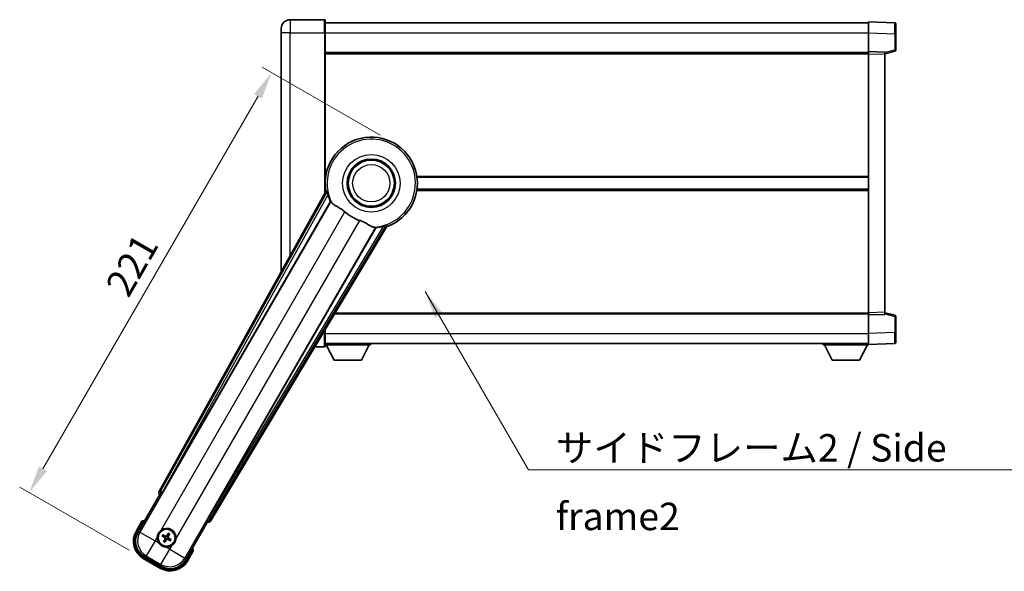
# Model space of a CAD drawing. Units: millimetres. Extents: x 0 to 9845, y 0 to 1686.
# Drawn here: x 3367 to 3815, y 511 to 762 of the extents above; entities that cross this region are included whole.
import ezdxf

# ---------------------------------------------------------------- set-up
doc = ezdxf.new("R2010")
doc.units = ezdxf.units.MM
doc.header["$LTSCALE"] = 6
doc.layers.get('Defpoints').update_dxf_attribs({"lineweight": 25})
for name, color, linetype, lineweight in [('Dimension (ISO)', 7, 'Continuous', 18), ('Symbol (ISO)', 7, 'Continuous', 18), ('Visible (ISO)', 7, 'Continuous', 35), ('Visible Narrow (ISO)', 7, 'Continuous', 25)]:
    doc.layers.add(name, color=color, linetype=linetype, lineweight=lineweight)
doc.styles.add('Note Text (TK)', font='txt')
doc.dimstyles.new('Default - Method 1b (TK)', dxfattribs={"dimscale": 6, "dimtxt": 2.5, "dimasz": 2.5, "dimexe": 1, "dimexo": 1.5, "dimgap": 1, "dimtad": 1, "dimtoh": 1, "dimrnd": 1e-08, "dimdsep": 46, "dimtxsty": 'Note Text (TK)', "dimcen": 0.09, "dimdle": 5, "dimclrd": 100, "dimclre": 100, "dimclrt": 7, "dimadec": 1, "dimazin": 1, "dimtfac": 1, "dimtmove": 0, "dimatfit": 3, "dimfxl": 1, "dimtolj": 1, "dimlwd": -1, "dimlwe": -1, "dimarcsym": 0})
doc.dimstyles.new('Default - Method 1b (TK)$7', dxfattribs={"dimscale": 6, "dimtxt": 2.5, "dimasz": 2.5, "dimexe": 1, "dimexo": 1.5, "dimgap": 1, "dimtad": 1, "dimtoh": 1, "dimrnd": 1e-08, "dimdsep": 46, "dimtxsty": 'Note Text (TK)', "dimcen": 0.09, "dimdle": 5, "dimclrd": 100, "dimclre": 100, "dimclrt": 7, "dimadec": 1, "dimazin": 1, "dimtfac": 1, "dimtmove": 0, "dimatfit": 3, "dimfxl": 1, "dimtolj": 1, "dimlwd": -1, "dimlwe": -1, "dimarcsym": 0})

# ---------------------------------------------------------------- blocks, each defined once
blk = doc.blocks.new('*D79')
at = {"layer": 'Defpoints', "color": 0}
for p in [(3537.59, 705.97), (3371.23, 546.83), (3423.19, 516.83)]:
    blk.add_point(p, dxfattribs=at)
at = {"layer": 'Dimension (ISO)', "color": 100}
for p, q in [((3531.09, 709.72), (3477.4, 740.72)), ((3475.48, 727.4), (3377.48, 557.65)), ((3416.7, 520.58), (3366.9, 549.33))]:
    blk.add_line(p, q, dxfattribs=at)
for points in [[(3473.68, 728.44), (3477.28, 726.35), (3481.73, 738.22)], [(3375.68, 558.7), (3379.28, 556.61), (3371.23, 546.83)]]:
    blk.add_solid(points, dxfattribs=at)
at = {"layer": 'Dimension (ISO)', "color": 7, "insert": (3411, 638.22), "char_height": 12.5, "attachment_point": 4, "rotation": 60, "style": 'Note Text (TK)'}
blk.add_mtext('\\A1;221', dxfattribs=at)

msp = doc.modelspace()

# ---------------------------------------------------------------- linework, layer by layer
at = {"layer": 'Visible (ISO)'}
for p, q in [((3486.0884, 756.2847), (3486.0884, 758.2847)), ((3505.8384, 762.2847), (3490.0884, 762.2847)), ((3506.0884, 762.0347), (3506.0884, 756.2847)), ((3506.0884, 760.7847), (3753.5884, 760.7847)), ((3753.5884, 756.2877), (3753.5884, 761.2847)), ((3765.6059, 760.865), (3753.5884, 761.2847)), ((3766.0884, 760.3653), (3766.0884, 755.8681)), ((3486.0884, 756.2847), (3486.0884, 647.4888)), ((3506.0884, 683.4532), (3506.0884, 756.2847)), ((3753.5884, 747.7847), (3753.5884, 756.2877)), ((3766.0884, 748.4537), (3766.0884, 755.8681)), ((3506.0884, 747.2847), (3753.5884, 747.2847)), ((3753.5884, 746.7853), (3753.5884, 747.7847)), ((3761.0884, 747.5228), (3753.5884, 747.7847)), ((3753.5884, 628.7841), (3753.5884, 746.7853)), ((3761.0884, 746.7847), (3765.7125, 747.9693)), ((3761.0884, 747.5228), (3761.0884, 746.5234)), ((3761.0884, 629.046), (3761.0884, 746.5234)), ((3506.0884, 690.5347), (3506.2693, 690.5347)), ((3547.9076, 690.5347), (3753.5884, 690.5347)), ((3506.4225, 684.0539), (3430.3735, 547.3011)), ((3506.0884, 685.0347), (3506.2693, 685.0347)), ((3547.9076, 685.0347), (3753.5884, 685.0347)), ((3432.0578, 546.962), (3508.5119, 679.3843)), ((3529.1018, 667.4967), (3452.6477, 535.0745)), ((3453.7835, 533.7853), (3534.1905, 668.0221)), ((3510.388, 628.2847), (3753.5884, 628.2847)), ((3753.5884, 627.7847), (3753.5884, 628.7841)), ((3753.5884, 627.7847), (3761.0884, 628.0466)), ((3761.0884, 629.046), (3761.0884, 628.0466)), ((3765.7125, 627.6), (3761.0884, 628.7847)), ((3753.5884, 619.2816), (3753.5884, 627.7847)), ((3766.0884, 619.7013), (3766.0884, 627.1156)), ((3506.0884, 619.2847), (3506.0884, 621.1066)), ((3506.0884, 619.2847), (3506.0884, 613.5347)), ((3753.5884, 614.2847), (3753.5884, 619.2816)), ((3766.0884, 619.7013), (3766.0884, 615.204)), ((3506.0884, 614.7847), (3753.5884, 614.7847)), ((3526.6884, 614.7847), (3526.6884, 614.0847)), ((3732.9884, 614.7847), (3732.9884, 614.0847)), ((3753.5884, 614.2847), (3765.6059, 614.7043)), ((3501.4031, 613.2847), (3505.8384, 613.2847)), ((3506.0884, 614.0847), (3526.6884, 614.0847)), ((3510.1384, 607.1847), (3506.5884, 614.0847)), ((3522.6384, 607.1847), (3526.1884, 614.0847)), ((3732.9884, 614.0847), (3753.5884, 614.0847)), ((3737.0384, 607.1847), (3733.4884, 614.0847)), ((3749.5384, 607.1847), (3753.0884, 614.0847)), ((3753.5884, 614.2847), (3753.5884, 614.0847)), ((3510.1384, 607.1847), (3522.6384, 607.1847)), ((3737.0384, 607.1847), (3749.5384, 607.1847)), ((3420.7479, 528.5974), (3430.7631, 545.9443)), ((3430.746, 545.9542), (3430.7631, 545.9443)), ((3430.7631, 545.9443), (3431.4906, 546.1393)), ((3452.2188, 534.1718), (3452.4137, 533.4443)), ((3422.5695, 533.7526), (3419.8971, 529.1238)), ((3452.4137, 533.4443), (3442.3985, 516.0974)), ((3452.4137, 533.4443), (3452.4308, 533.4345)), ((3431.914, 527.0319), (3432.4404, 526.8186)), ((3432.6651, 527.2078), (3432.2172, 527.557)), ((3432.9015, 525.0977), (3432.5523, 524.6497)), ((3433.0774, 524.3465), (3433.2908, 524.8729)), ((3434.5994, 528.1953), (3434.3861, 527.6689)), ((3434.7753, 527.4442), (3435.1245, 527.8922)), ((3435.0117, 525.3341), (3435.4597, 524.9849)), ((3435.7628, 525.5099), (3435.2364, 525.7233)), ((3423.1913, 516.8296), (3430.9855, 512.3296)), ((3431.5119, 513.1804), (3423.6649, 517.7108)), ((3443.2798, 515.6238), (3445.9522, 520.2526))]:
    msp.add_line(p, q, dxfattribs=at)
for centre, radius in [((3527.0884, 687.7847), 11), ((3527.0884, 687.7847), 10.5), ((3527.0884, 687.7847), 10.5), ((3433.8384, 526.2709), 4), ((3433.8384, 526.2709), 3.8385)]:
    msp.add_circle(centre, radius, dxfattribs=at)
for centre, radius, start, end in [((3490.0884, 758.2847), 4, 90, 180), ((3505.8384, 762.0347), 0.25, 0, 90), ((3765.5884, 760.3653), 0.5, 0, 88), ((3765.5884, 748.4537), 0.5, 284.37, 0), ((3527.0884, 687.7847), 21, 289.766832, 190.233168), ((3527.0884, 687.7847), 20.3876, 194.704274, 204.33257), ((3527.0884, 687.7847), 17.7503, 227.449905, 252.550095), ((3527.0884, 687.7847), 20.3876, 275.66743, 285.295726), ((3765.5884, 627.1156), 0.5, 0, 75.63), ((3765.5884, 615.204), 0.5, 272, 0), ((3505.8384, 613.5347), 0.25, 270, 0), ((3429.0784, 518.0264), 17.02, 107.259081, 112.484111), ((3433.8384, 526.2709), 4.25, 354.8332, 125.1668), ((3427.6913, 524.6238), 9, 150, 240), ((3433.8384, 526.2709), 4.25, 174.8332, 215.1668), ((3433.8384, 526.2709), 1.5014, 141.392281, 158.607719), ((3433.8384, 526.2709), 1.5014, 231.392281, 248.607719), ((3433.8384, 526.2709), 1.5014, 51.392281, 68.607719), ((3433.8384, 526.2709), 1.5014, 321.392281, 338.607719), ((3433.8384, 526.2709), 4.25, 264.8332, 305.1668), ((3429.0784, 518.0264), 17.02, 7.515889, 12.740919), ((3435.4855, 520.1238), 9, 240, 330)]:
    msp.add_arc(centre, radius, start, end, dxfattribs=at)
for centre, major_axis, ratio, start_param, end_param in [((3431.2544, 546.8198), (-0.971, -0.2686), 0.99255093, 5.50956512, 7.0568055), ((3431.9821, 547.0058), (-0.5, -0.866), 0.08748866, 0.08726646, 1.57079633), ((3452.7235, 535.0307), (0.5, 0.866), 0.08748866, 1.57079633, 3.05432619), ((3452.9262, 534.3076), (0.2529, -0.9752), 0.99255093, 5.50956512, 7.0568055), ((3427.733, 524.635), (-7.7863, -2.0863), 0.99243251, 5.50158524, 7.06478537), ((3433.9165, 526.3951), (5.5008, -3.4598), 0.08715574, 4.36672138, 4.60659097), ((3433.7699, 526.1412), (-5.7466, 3.0339), 0.08715574, 4.81818699, 5.05805658), ((3433.9682, 526.2024), (-3.0339, -5.7466), 0.08715574, 4.81818699, 5.05805658), ((3433.7142, 526.349), (3.4598, 5.5008), 0.08715574, 4.36672138, 4.60659097), ((3433.9626, 526.1928), (-3.4598, -5.5008), 0.08715574, 4.36672138, 4.60659097), ((3433.9069, 526.4007), (5.7466, -3.0339), 0.08715574, 4.81818699, 5.05805658), ((3433.7087, 526.3394), (3.0339, 5.7466), 0.08715574, 4.81818699, 5.05805658), ((3433.7603, 526.1467), (-5.5008, 3.4598), 0.08715574, 4.36672138, 4.60659097), ((3435.4743, 520.1656), (2.0863, -7.7863), 0.99243251, 5.50158524, 7.06478537)]:
    msp.add_ellipse(centre, major_axis=major_axis, ratio=ratio, start_param=start_param, end_param=end_param, dxfattribs=at)
for points in [[(3506.981, 683.9625), (3506.7034, 684.0073), (3506.4225, 684.0539)], [(3508.5119, 679.3843), (3508.5462, 679.3826), (3508.5804, 679.381)], [(3534.1905, 668.0221), (3534.0096, 668.2421), (3533.8321, 668.4601)], [(3529.0646, 667.5544), (3529.0832, 667.5256), (3529.1018, 667.4967)]]:
    msp.add_open_spline(points, degree=2, dxfattribs=at)
for points, knots in [([(3506.981, 683.9625), (3506.986, 683.9617), (3506.9924, 683.9538), (3507.0086, 683.9225), (3507.0186, 683.8971), (3507.0521, 683.8004), (3507.079, 683.7075), (3507.1463, 683.4634), (3507.1932, 683.2826), (3507.284, 682.9332), (3507.3273, 682.767), (3507.3686, 682.6097)], [0.3759847, 0.3759847, 0.3759847, 0.3759847, 0.392440242, 0.392440242, 0.410914798, 0.410914798, 0.44786391, 0.44786391, 0.504486619, 0.504486619, 0.552148681, 0.552148681, 0.552148681, 0.552148681]), ([(3508.5804, 679.381), (3508.6681, 679.3767), (3508.8379, 679.1917), (3509.0895, 678.8506), (3509.0906, 678.8492), (3509.0916, 678.8477)], [2.57632281, 2.57632281, 2.57632281, 2.57632281, 2.843099825, 2.843099825, 2.844244962, 2.844244962, 2.844244962, 2.844244962]), ([(3509.0916, 678.8477), (3509.2458, 678.6384), (3509.4669, 678.4307), (3510.2062, 677.873), (3510.81, 677.5267), (3512.1163, 676.7933), (3512.7905, 676.4192), (3513.7893, 675.755), (3514.1093, 675.5248), (3514.6491, 675.0946), (3514.8698, 674.9058), (3515.085, 674.7083)], [-8.358650844, -8.358650844, -8.358650844, -8.358650844, -8.190003506, -8.190003506, -7.917688575, -7.917688575, -7.676295197, -7.676295197, -7.560988477, -7.560988477, -7.477759094, -7.477759094, -7.477759094, -7.477759094]), ([(3521.7656, 670.8512), (3522.002, 670.7769), (3522.2346, 670.6962), (3522.819, 670.4737), (3523.1614, 670.3246), (3524.1431, 669.8532), (3524.7399, 669.5085), (3526.0569, 668.7303), (3526.7461, 668.3096), (3527.7293, 667.8685), (3528.0583, 667.7628), (3528.3472, 667.7305)], [-5.27158626, -5.27158626, -5.27158626, -5.27158626, -5.18721863, -5.18721863, -5.05628435, -5.05628435, -4.79921142, -4.79921142, -4.44219969, -4.44219969, -4.22248819, -4.22248819, -4.22248819, -4.22248819]), ([(3532.4667, 668.1193), (3532.6236, 668.1622), (3532.7891, 668.2078), (3533.1372, 668.3039), (3533.3172, 668.3536), (3533.5622, 668.4174), (3533.6561, 668.4406), (3533.7566, 668.4599), (3533.7836, 668.4639), (3533.8188, 668.4656), (3533.8288, 668.464), (3533.8321, 668.4601)], [0.192845303, 0.192845303, 0.192845303, 0.192845303, 0.240507365, 0.240507365, 0.297130074, 0.297130074, 0.334079186, 0.334079186, 0.352553742, 0.352553742, 0.369009283, 0.369009283, 0.369009283, 0.369009283]), ([(3528.3472, 667.7305), (3528.349, 667.7303), (3528.3508, 667.7301), (3528.7719, 667.6828), (3529.017, 667.6282), (3529.0646, 667.5544)], [2.102258604, 2.102258604, 2.102258604, 2.102258604, 2.10340374, 2.10340374, 2.370180755, 2.370180755, 2.370180755, 2.370180755]), ([(3422.9169, 533.3543), (3422.9162, 533.3552), (3422.9154, 533.356), (3422.8897, 533.3857), (3422.8647, 533.4145), (3422.8158, 533.4707), (3422.7919, 533.4981), (3422.7287, 533.5706), (3422.692, 533.6127), (3422.632, 533.6813), (3422.6087, 533.7078), (3422.5775, 533.7435), (3422.5695, 533.7526), (3422.5695, 533.7526)], [-0.0809227639, -0.0809227639, -0.0809227639, -0.0809227639, -0.0805886357, -0.0805886357, -0.0691479127, -0.0691479127, -0.0577655589, -0.0577655589, -0.0376220805, -0.0376220805, -0.0185556094, -0.0185556094, 0, 0, 0, 0]), ([(3429.6057, 526.6537), (3429.6142, 526.7475), (3429.6258, 526.8412), (3429.7233, 527.4579), (3429.9092, 527.9653), (3430.4064, 528.8265), (3430.7529, 529.2413), (3431.2382, 529.634), (3431.3136, 529.691), (3431.3906, 529.7452)], [4.535339596, 4.535339596, 4.535339596, 4.535339596, 4.561894963, 4.561894963, 4.711051305, 4.711051305, 4.860207647, 4.860207647, 4.886763014, 4.886763014, 4.886763014, 4.886763014]), ([(3431.914, 527.0319), (3431.9082, 527.0343), (3431.8999, 527.0382), (3431.881, 527.0479), (3431.8664, 527.0559), (3431.8396, 527.0715), (3431.8226, 527.0817), (3431.7957, 527.0987), (3431.7811, 527.1081), (3431.769, 527.1163)], [0.0459372434, 0.0459372434, 0.0459372434, 0.0459372434, 0.0499619147, 0.0499619147, 0.0549494088, 0.0549494088, 0.0600073503, 0.0600073503, 0.0644982316, 0.0644982316, 0.0644982316, 0.0644982316]), ([(3432.0716, 527.6404), (3432.0847, 527.634), (3432.1002, 527.6261), (3432.1284, 527.6112), (3432.1457, 527.6017), (3432.1726, 527.5862), (3432.1868, 527.5776), (3432.2046, 527.5661), (3432.2122, 527.5609), (3432.2172, 527.557)], [0.0156348301, 0.0156348301, 0.0156348301, 0.0156348301, 0.0201257115, 0.0201257115, 0.0251836529, 0.0251836529, 0.0301711471, 0.0301711471, 0.0341958184, 0.0341958184, 0.0341958184, 0.0341958184]), ([(3433.0358, 526.2837), (3433.0698, 526.2619), (3433.1018, 526.2319), (3433.1514, 526.1614), (3433.1689, 526.121), (3433.187, 526.0417), (3433.1888, 525.9977), (3433.1761, 525.9211), (3433.1649, 525.888), (3433.1497, 525.8585)], [0, 0, 0, 0, 0.0121827904, 0.0121827904, 0.0243655807, 0.0243655807, 0.0365656453, 0.0365656453, 0.0463302673, 0.0463302673, 0.0463302673, 0.0463302673]), ([(3433.1272, 526.4291), (3433.1666, 526.4067), (3433.2031, 526.3783), (3433.259, 526.3214), (3433.2842, 526.2894), (3433.3257, 526.2182), (3433.3419, 526.1789), (3433.3624, 526.1024), (3433.368, 526.0602), (3433.3677, 525.9778), (3433.3619, 525.9375), (3433.3419, 525.8602), (3433.3245, 525.8175), (3433.3016, 525.7784)], [0.2183706741, 0.2183706741, 0.2183706741, 0.2183706741, 0.2324387752, 0.2324387752, 0.2443116158, 0.2443116158, 0.2561844563, 0.2561844563, 0.2680572968, 0.2680572968, 0.2799301374, 0.2799301374, 0.2939982384, 0.2939982384, 0.2939982384, 0.2939982384]), ([(3433.9966, 526.9821), (3433.9742, 526.9427), (3433.9458, 526.9063), (3433.8889, 526.8503), (3433.8569, 526.8251), (3433.7857, 526.7836), (3433.7463, 526.7675), (3433.6699, 526.747), (3433.6277, 526.7413), (3433.5453, 526.7416), (3433.505, 526.7475), (3433.4277, 526.7674), (3433.3849, 526.7848), (3433.3458, 526.8078)], [0.2183706741, 0.2183706741, 0.2183706741, 0.2183706741, 0.2324387752, 0.2324387752, 0.2443116158, 0.2443116158, 0.2561844563, 0.2561844563, 0.2680572968, 0.2680572968, 0.2799301374, 0.2799301374, 0.2939982384, 0.2939982384, 0.2939982384, 0.2939982384]), ([(3433.8512, 527.0736), (3433.8294, 527.0396), (3433.7994, 527.0075), (3433.7289, 526.9579), (3433.6885, 526.9405), (3433.6092, 526.9224), (3433.5652, 526.9205), (3433.4886, 526.9332), (3433.4555, 526.9444), (3433.426, 526.9596)], [0, 0, 0, 0, 0.0121827904, 0.0121827904, 0.0243655807, 0.0243655807, 0.0365656453, 0.0365656453, 0.0463302673, 0.0463302673, 0.0463302673, 0.0463302673]), ([(3433.6803, 525.5597), (3433.7027, 525.5991), (3433.731, 525.6356), (3433.7879, 525.6915), (3433.8199, 525.7167), (3433.8912, 525.7582), (3433.9305, 525.7744), (3434.0069, 525.7949), (3434.0491, 525.8005), (3434.1315, 525.8002), (3434.1719, 525.7944), (3434.2491, 525.7744), (3434.2919, 525.757), (3434.331, 525.7341)], [0.2183706741, 0.2183706741, 0.2183706741, 0.2183706741, 0.2324387752, 0.2324387752, 0.2443116158, 0.2443116158, 0.2561844563, 0.2561844563, 0.2680572968, 0.2680572968, 0.2799301374, 0.2799301374, 0.2939982384, 0.2939982384, 0.2939982384, 0.2939982384]), ([(3433.8256, 525.4683), (3433.8474, 525.5023), (3433.8775, 525.5344), (3433.9479, 525.5839), (3433.9884, 525.6014), (3434.0676, 525.6195), (3434.1117, 525.6213), (3434.1882, 525.6086), (3434.2214, 525.5974), (3434.2508, 525.5822)], [0, 0, 0, 0, 0.0121827904, 0.0121827904, 0.0243655807, 0.0243655807, 0.0365656453, 0.0365656453, 0.0463302673, 0.0463302673, 0.0463302673, 0.0463302673]), ([(3434.5496, 526.1128), (3434.5102, 526.1352), (3434.4738, 526.1635), (3434.4178, 526.2204), (3434.3926, 526.2524), (3434.3511, 526.3237), (3434.335, 526.363), (3434.3145, 526.4395), (3434.3088, 526.4816), (3434.3091, 526.564), (3434.315, 526.6044), (3434.3349, 526.6816), (3434.3523, 526.7244), (3434.3753, 526.7635)], [0.2183706741, 0.2183706741, 0.2183706741, 0.2183706741, 0.2324387752, 0.2324387752, 0.2443116158, 0.2443116158, 0.2561844563, 0.2561844563, 0.2680572968, 0.2680572968, 0.2799301374, 0.2799301374, 0.2939982384, 0.2939982384, 0.2939982384, 0.2939982384]), ([(3434.641, 526.2581), (3434.6071, 526.28), (3434.575, 526.31), (3434.5254, 526.3805), (3434.508, 526.4209), (3434.4898, 526.5001), (3434.488, 526.5442), (3434.5007, 526.6208), (3434.5119, 526.6539), (3434.5271, 526.6833)], [0, 0, 0, 0, 0.0121827904, 0.0121827904, 0.0243655807, 0.0243655807, 0.0365656453, 0.0365656453, 0.0463302673, 0.0463302673, 0.0463302673, 0.0463302673]), ([(3434.5994, 528.1953), (3434.6018, 528.2012), (3434.6057, 528.2095), (3434.6154, 528.2284), (3434.6234, 528.2429), (3434.6389, 528.2697), (3434.6492, 528.2867), (3434.6662, 528.3136), (3434.6756, 528.3282), (3434.6838, 528.3403)], [0.0459372434, 0.0459372434, 0.0459372434, 0.0459372434, 0.0499619147, 0.0499619147, 0.0549494088, 0.0549494088, 0.0600073503, 0.0600073503, 0.0644982316, 0.0644982316, 0.0644982316, 0.0644982316]), ([(3435.2079, 528.0377), (3435.2015, 528.0246), (3435.1936, 528.0091), (3435.1787, 527.981), (3435.1692, 527.9636), (3435.1537, 527.9368), (3435.1451, 527.9226), (3435.1336, 527.9047), (3435.1284, 527.8971), (3435.1245, 527.8922)], [0.0156348301, 0.0156348301, 0.0156348301, 0.0156348301, 0.0201257115, 0.0201257115, 0.0251836529, 0.0251836529, 0.0301711471, 0.0301711471, 0.0341958184, 0.0341958184, 0.0341958184, 0.0341958184]), ([(3435.6052, 524.9015), (3435.5921, 524.9079), (3435.5766, 524.9158), (3435.5485, 524.9306), (3435.5311, 524.9402), (3435.5043, 524.9556), (3435.49, 524.9642), (3435.4722, 524.9757), (3435.4646, 524.981), (3435.4597, 524.9849)], [0.0156348301, 0.0156348301, 0.0156348301, 0.0156348301, 0.0201257115, 0.0201257115, 0.0251836529, 0.0251836529, 0.0301711471, 0.0301711471, 0.0341958184, 0.0341958184, 0.0341958184, 0.0341958184]), ([(3435.7628, 525.5099), (3435.7687, 525.5076), (3435.777, 525.5036), (3435.7959, 525.4939), (3435.8104, 525.4859), (3435.8372, 525.4704), (3435.8542, 525.4601), (3435.8811, 525.4432), (3435.8957, 525.4337), (3435.9078, 525.4256)], [0.0459372434, 0.0459372434, 0.0459372434, 0.0459372434, 0.0499619147, 0.0499619147, 0.0549494088, 0.0549494088, 0.0600073503, 0.0600073503, 0.0644982316, 0.0644982316, 0.0644982316, 0.0644982316]), ([(3438.0711, 525.8882), (3438.0627, 525.7944), (3438.051, 525.7007), (3437.9536, 525.0839), (3437.7676, 524.5765), (3437.2704, 523.7153), (3436.924, 523.3006), (3436.4386, 522.9078), (3436.3632, 522.8509), (3436.2862, 522.7966)], [4.535339596, 4.535339596, 4.535339596, 4.535339596, 4.561894963, 4.561894963, 4.711051305, 4.711051305, 4.860207647, 4.860207647, 4.886763014, 4.886763014, 4.886763014, 4.886763014]), ([(3433.4557, 522.0382), (3433.3619, 522.0467), (3433.2682, 522.0583), (3432.6514, 522.1558), (3432.144, 522.3417), (3431.2828, 522.8389), (3430.8681, 523.1854), (3430.4753, 523.6708), (3430.4184, 523.7461), (3430.3641, 523.8231)], [4.535339596, 4.535339596, 4.535339596, 4.535339596, 4.561894963, 4.561894963, 4.711051305, 4.711051305, 4.860207647, 4.860207647, 4.886763014, 4.886763014, 4.886763014, 4.886763014]), ([(3432.469, 524.5041), (3432.4754, 524.5172), (3432.4832, 524.5327), (3432.4981, 524.5609), (3432.5077, 524.5783), (3432.5231, 524.6051), (3432.5317, 524.6193), (3432.5432, 524.6371), (3432.5485, 524.6447), (3432.5523, 524.6497)], [0.0156348301, 0.0156348301, 0.0156348301, 0.0156348301, 0.0201257115, 0.0201257115, 0.0251836529, 0.0251836529, 0.0301711471, 0.0301711471, 0.0341958184, 0.0341958184, 0.0341958184, 0.0341958184]), ([(3433.0774, 524.3465), (3433.075, 524.3407), (3433.0711, 524.3324), (3433.0614, 524.3135), (3433.0534, 524.2989), (3433.0379, 524.2721), (3433.0276, 524.2552), (3433.0107, 524.2282), (3433.0012, 524.2136), (3432.993, 524.2015)], [0.0459372434, 0.0459372434, 0.0459372434, 0.0459372434, 0.0499619147, 0.0499619147, 0.0549494088, 0.0549494088, 0.0600073503, 0.0600073503, 0.0644982316, 0.0644982316, 0.0644982316, 0.0644982316]), ([(3445.4336, 520.3543), (3445.4347, 520.3541), (3445.4358, 520.3539), (3445.4744, 520.3464), (3445.5118, 520.3392), (3445.5849, 520.3249), (3445.6205, 520.318), (3445.7149, 520.2995), (3445.7698, 520.2887), (3445.8591, 520.2711), (3445.8938, 520.2642), (3445.9403, 520.255), (3445.9522, 520.2526), (3445.9522, 520.2526)], [-0.0003347789, -0.0003347789, -0.0003347789, -0.0003347789, 0, 0, 0.011463002, 0.011463002, 0.0228675214, 0.0228675214, 0.0430502261, 0.0430502261, 0.0621538264, 0.0621538264, 0.0807455701, 0.0807455701, 0.0807455701, 0.0807455701])]:
    msp.add_open_spline(points, degree=3, knots=knots, dxfattribs=at)
for points, weights in [([(3432.4404, 526.8186), (3432.904, 526.556), (3433.1272, 526.4291)], [1, 1.44871715606, 1.83096126169]), ([(3433.3458, 526.8078), (3433.1244, 526.9376), (3432.6651, 527.2078)], [1.83096126169, 1.44871715606, 1]), ([(3433.3016, 525.7784), (3433.1717, 525.5569), (3432.9015, 525.0977)], [1.83096126169, 1.44871715606, 1]), ([(3433.2908, 524.8729), (3433.5534, 525.3365), (3433.6803, 525.5597)], [1, 1.44871715606, 1.83096126169]), ([(3434.3861, 527.6689), (3434.1235, 527.2053), (3433.9966, 526.9821)], [1, 1.44871715606, 1.83096126169]), ([(3434.331, 525.7341), (3434.5525, 525.6043), (3435.0117, 525.3341)], [1.83096126169, 1.44871715606, 1]), ([(3434.3753, 526.7635), (3434.5051, 526.985), (3434.7753, 527.4442)], [1.83096126169, 1.44871715606, 1]), ([(3435.2364, 525.7233), (3434.7728, 525.9859), (3434.5496, 526.1128)], [1, 1.44871715606, 1.83096126169])]:
    msp.add_rational_spline(points, weights, degree=2, dxfattribs=at)
at = {"layer": 'Visible Narrow (ISO)'}
for p, q in [((3490.0884, 762.2847), (3490.0884, 756.2847)), ((3505.8384, 756.2847), (3505.8384, 762.2847)), ((3490.0884, 756.2847), (3486.0884, 756.2847)), ((3490.0884, 756.2847), (3505.8384, 756.2847)), ((3490.0884, 654.6817), (3490.0884, 756.2847)), ((3505.8384, 756.2847), (3506.0884, 756.2847)), ((3505.8384, 756.2847), (3505.8384, 683.0037)), ((3506.0884, 756.2847), (3753.5884, 756.2847)), ((3753.5884, 756.2877), (3765.6059, 755.8681)), ((3765.6059, 755.8681), (3766.0884, 755.8681)), ((3765.6059, 755.8681), (3765.6059, 748.4537)), ((3506.0884, 746.7847), (3753.5884, 746.7847)), ((3753.5884, 746.7853), (3761.0884, 746.5234)), ((3765.6059, 748.4537), (3761.0884, 747.2963)), ((3766.0884, 748.4537), (3765.6059, 748.4537)), ((3506.0884, 691.0347), (3506.3414, 691.0347)), ((3547.8354, 691.0347), (3753.5884, 691.0347)), ((3506.981, 683.9625), (3431.0936, 547.5002)), ((3431.9643, 547.0161), (3507.3686, 682.6097)), ((3506.0884, 684.5347), (3506.3414, 684.5347)), ((3547.8354, 684.5347), (3753.5884, 684.5347)), ((3508.5804, 679.381), (3421.6678, 528.8439)), ((3431.3906, 529.7452), (3515.085, 674.7083)), ((3521.7656, 670.8512), (3438.0711, 525.8882)), ((3453.5959, 534.5085), (3533.8321, 668.4601)), ((3442.152, 517.0174), (3529.0646, 667.5544)), ((3532.4667, 668.1193), (3452.7413, 535.0204)), ((3510.6875, 628.7847), (3753.5884, 628.7847)), ((3761.0884, 629.046), (3753.5884, 628.7841)), ((3761.0884, 628.273), (3765.6059, 627.1156)), ((3765.6059, 627.1156), (3766.0884, 627.1156)), ((3765.6059, 627.1156), (3765.6059, 619.7013)), ((3505.8384, 619.2847), (3504.9971, 619.2847)), ((3505.8384, 620.6892), (3505.8384, 619.2847)), ((3505.8384, 619.2847), (3506.0884, 619.2847)), ((3505.8384, 613.2847), (3505.8384, 619.2847)), ((3506.0884, 619.2847), (3753.5884, 619.2847)), ((3765.6059, 619.7013), (3753.5884, 619.2816)), ((3765.6059, 619.7013), (3766.0884, 619.7013)), ((3431.0936, 547.5002), (3430.3735, 547.3011)), ((3431.0936, 547.5002), (3431.9643, 547.0161)), ((3430.746, 545.9542), (3431.4662, 546.1533)), ((3431.9643, 547.0161), (3431.4662, 546.1533)), ((3431.4662, 546.1533), (3431.4906, 546.1393)), ((3432.0578, 546.962), (3431.9643, 547.0161)), ((3452.2188, 534.1718), (3452.2432, 534.1577)), ((3452.2432, 534.1577), (3452.7413, 535.0204)), ((3452.2432, 534.1577), (3452.4308, 533.4345)), ((3452.7413, 535.0204), (3452.6477, 535.0745)), ((3452.7413, 535.0204), (3453.5959, 534.5085)), ((3453.7835, 533.7853), (3453.5959, 534.5085)), ((3420.3301, 528.8738), (3422.9169, 533.3543)), ((3420.3301, 528.8738), (3419.8971, 529.1238)), ((3421.6678, 528.8439), (3420.7479, 528.5974)), ((3421.6678, 528.8439), (3428.5696, 524.8592)), ((3428.5696, 524.8592), (3424.5849, 517.9573)), ((3428.5696, 524.8592), (3429.6057, 526.6537)), ((3430.3641, 523.8231), (3428.5696, 524.8592)), ((3433.0358, 526.2837), (3433.1272, 526.4291)), ((3433.1497, 525.8585), (3433.3016, 525.7784)), ((3433.426, 526.9596), (3433.3458, 526.8078)), ((3433.8256, 525.4683), (3433.6803, 525.5597)), ((3433.8512, 527.0736), (3433.9966, 526.9821)), ((3434.2508, 525.5822), (3434.331, 525.7341)), ((3434.5271, 526.6833), (3434.3753, 526.7635)), ((3434.641, 526.2581), (3434.5496, 526.1128)), ((3431.2654, 514.1003), (3435.2502, 521.0021)), ((3435.2502, 521.0021), (3433.4557, 522.0382)), ((3436.2862, 522.7966), (3435.2502, 521.0021)), ((3435.2502, 521.0021), (3442.152, 517.0174)), ((3445.4336, 520.3543), (3442.8467, 515.8738)), ((3423.4413, 517.2626), (3423.1913, 516.8296)), ((3431.2355, 512.7626), (3423.4413, 517.2626)), ((3423.6649, 517.7108), (3424.5849, 517.9573)), ((3424.5849, 517.9573), (3431.2654, 514.1003)), ((3442.3985, 516.0974), (3442.152, 517.0174)), ((3442.8467, 515.8738), (3443.2798, 515.6238)), ((3431.2355, 512.7626), (3430.9855, 512.3296)), ((3431.2654, 514.1003), (3431.5119, 513.1804))]:
    msp.add_line(p, q, dxfattribs=at)
for radius in [13.1202, 8.5]:
    msp.add_circle((3527.0884, 687.7847), radius, dxfattribs=at)
for centre, radius, start, end in [((3527.0884, 687.7847), 20.0936, 273.591572, 206.408428), ((3429.0784, 518.0264), 16.52, 109.170506, 111.899064), ((3427.6913, 524.6238), 8.5, 150, 240), ((3433.8384, 526.2709), 2.2354, 142.220575, 157.779425), ((3433.8384, 526.2709), 2.0694, 141.576216, 158.423784), ((3433.8384, 526.2709), 2.0694, 51.576216, 68.423784), ((3433.8384, 526.2709), 2.2354, 52.220575, 67.779425), ((3433.8384, 526.2709), 2.0694, 321.576216, 338.423784), ((3433.8384, 526.2709), 2.2354, 322.220575, 337.779425), ((3433.8384, 526.2709), 2.2354, 232.220575, 247.779425), ((3433.8384, 526.2709), 2.0694, 231.576216, 248.423784), ((3429.0784, 518.0264), 16.52, 8.100936, 10.829494), ((3435.4855, 520.1238), 8.5, 240, 330)]:
    msp.add_arc(centre, radius, start, end, dxfattribs=at)
for centre, major_axis, ratio, start_param, end_param in [((3765.5884, 755.8626), (-0.0174, -5.0024), 0.00348438, 1.5719048, 3.14148316), ((3765.5884, 748.4537), (0.1241, -0.4844), 0.03380887, 0, 1.56213477), ((3765.5884, 627.1156), (0.1241, 0.4844), 0.03380887, 4.72105054, 6.28318531), ((3765.5884, 619.7068), (0.0174, -5.0024), 0.00348438, 0.00010951, 1.56968786), ((3431.9643, 547.0161), (0.2666, -0.9638), 0.99255093, 3.93876879, 5.48600917), ((3452.7413, 535.0204), (0.968, 0.251), 0.99255093, 3.93876879, 5.48600917), ((3428.5696, 524.8592), (2.0706, -7.7274), 0.99243251, 3.93078892, 5.49398905), ((3435.2502, 521.0021), (7.7274, 2.0706), 0.99243251, 3.93078892, 5.49398905)]:
    msp.add_ellipse(centre, major_axis=major_axis, ratio=ratio, start_param=start_param, end_param=end_param, dxfattribs=at)

# ---------------------------------------------------------------- texts
at = {"layer": 'Symbol (ISO)', "color": 7, "insert": (3611.1853, 573.4806), "char_height": 12.5, "width": 237.865496, "attachment_point": 1, "line_spacing_factor": 1.5, "style": 'Note Text (TK)'}
msp.add_mtext('{\\fＭＳ Ｐゴシック|b0|i0;サイドフレーム2 / Side frame2}', dxfattribs=at)

# ---------------------------------------------------------------- dimensions: what is measured, and where the dimension line sits
at = {"layer": 'Dimension (ISO)', "color": 100}
dim = msp.add_linear_dim(base=(3371.2298, 546.8296), p1=(3537.5884, 705.9712), p2=(3423.1913, 516.8296), angle=240, dimstyle='Default - Method 1b (TK)', override={"dimscale": 0, "dimtxt": 12.5, "dimasz": 12.5, "dimexe": 5, "dimexo": 7.5, "dimgap": 5, "dimtoh": 0, "dimdec": 2, "dimcen": 0.45, "dimtol": 0, "dimlim": 0, "dimtp": 0, "dimtm": 0, "dimtdec": 2, "dimtofl": 0, "dimatfit": 1}, dxfattribs=at)
dim.commit()
dim.dimension.update_dxf_attribs({"geometry": '*D79', "text_midpoint": (3426.4798, 642.5254), "dimtype": 160})

# ---------------------------------------------------------------- leaders
at = {"layer": 'Symbol (ISO)', "color": 100, "annotation_type": 0, "has_hookline": 1, "hookline_direction": 0, "text_width": 229.1193}
msp.add_leader([(3551.5926, 638.381), (3598.6853, 557.2791), (3611.1853, 557.2791)], dimstyle='Default - Method 1b (TK)$7', override={"dimscale": 0, "dimtxt": 12.5, "dimasz": 12.5, "dimgap": 0, "dimtad": 1}, dxfattribs=at)

doc.saveas('drawing.dxf')
